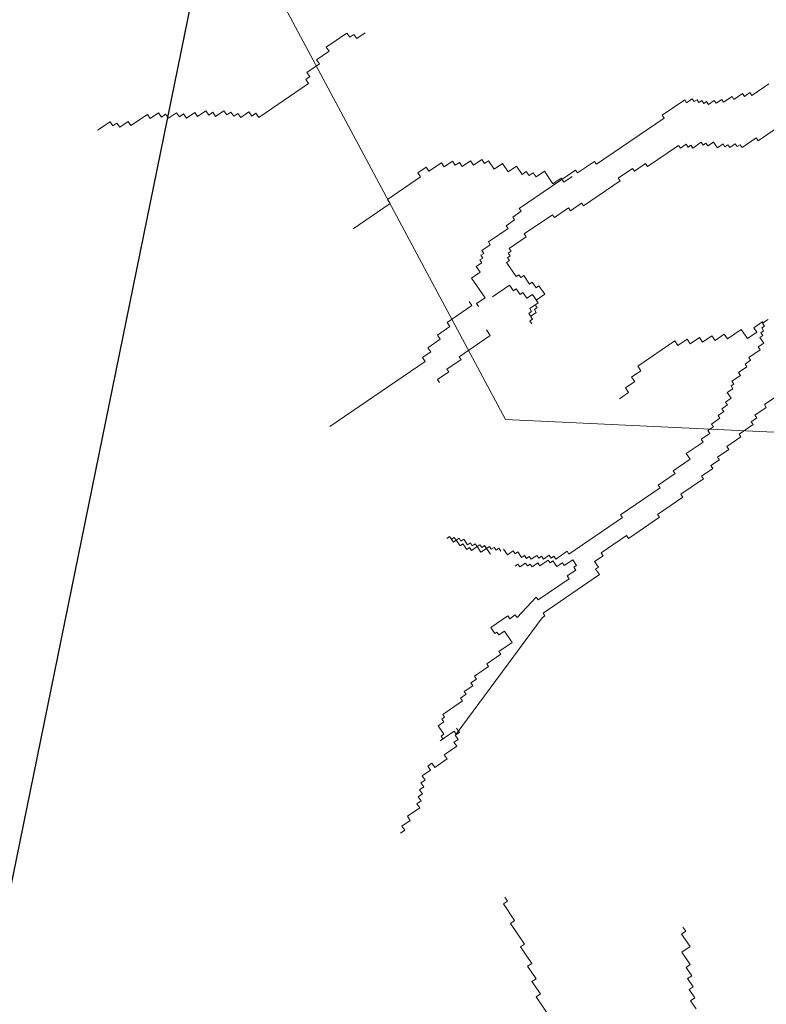
# Model space of a CAD drawing. Extents: x 533340 to 1062291, y 3898932 to 7801044.
# Drawn here: x 533771 to 533771, y 3898947 to 3898947 of the extents above; entities that cross this region are included whole.
import ezdxf

# ---------------------------------------------------------------- set-up
doc = ezdxf.new("R2010")
doc.units = 0
doc.header["$MEASUREMENT"] = 0
doc.layers.add('DIAF', color=7, linetype='CONTINUOUS')
doc.layers.add('ΠΙΚΡΟΔΑΦΝΕΣ', color=106, linetype='CONTINUOUS', lineweight=5)

# ---------------------------------------------------------------- blocks, each defined once
blk = doc.blocks.new('ΠΙΚΡΟΔΑΦΝΕΣ')
at = {"layer": 'ΠΙΚΡΟΔΑΦΝΕΣ', "linetype": 'Continuous'}
for p, q in [((-0.09684, 0.46728), (-0.10043, 0.47255)), ((-0.09915, 0.46313), (-0.09739, 0.46433)), ((-0.09859, 0.46609), (-0.09684, 0.46728)), ((-0.09739, 0.46433), (-0.09859, 0.46609)), ((-0.09675, 0.45962), (-0.09915, 0.46313)), ((-0.09851, 0.45842), (-0.09675, 0.45962)), ((-0.09372, 0.45139), (-0.09851, 0.45842)), ((-0.09548, 0.4502), (-0.09372, 0.45139)), ((-0.09308, 0.44668), (-0.09548, 0.4502)), ((-0.0954, 0.44254), (-0.09364, 0.44373)), ((-0.093, 0.43902), (-0.0954, 0.44254)), ((-0.09484, 0.44549), (-0.09308, 0.44668)), ((-0.09364, 0.44373), (-0.09484, 0.44549)), ((-0.09476, 0.43783), (-0.093, 0.43902)), ((-0.09531, 0.43487), (-0.09356, 0.43607)), ((-0.09292, 0.43136), (-0.09531, 0.43487)), ((-0.09356, 0.43607), (-0.09476, 0.43783)), ((0.02322, 0.43127), (-0.22311, 0.29956)), ((-0.09468, 0.43016), (-0.09292, 0.43136)), ((-0.09228, 0.42665), (-0.09468, 0.43016)), ((-0.09404, 0.42545), (-0.09228, 0.42665)), ((-0.09459, 0.4225), (-0.09284, 0.42369)), ((-0.0922, 0.41898), (-0.09459, 0.4225)), ((-0.09284, 0.42369), (-0.09404, 0.42545)), ((-0.09395, 0.41779), (-0.0922, 0.41898)), ((-0.09276, 0.41603), (-0.09395, 0.41779)), ((-0.09451, 0.41484), (-0.09276, 0.41603)), ((-0.09332, 0.41308), (-0.09451, 0.41484)), ((-0.09507, 0.41188), (-0.09332, 0.41308)), ((-0.09268, 0.40837), (-0.09507, 0.41188)), ((-0.09499, 0.40422), (-0.09323, 0.40541)), ((-0.09443, 0.40717), (-0.09268, 0.40837)), ((-0.09323, 0.40541), (-0.09443, 0.40717)), ((-0.08062, 0.38313), (-0.09499, 0.40422)), ((-0.07887, 0.38433), (-0.08062, 0.38313)), ((-0.07767, 0.38257), (-0.07887, 0.38433)), ((-0.07592, 0.38377), (-0.07767, 0.38257)), ((-0.07232, 0.3785), (-0.07592, 0.38377)), ((-0.07057, 0.37969), (-0.07232, 0.3785)), ((-0.06698, 0.37442), (-0.07057, 0.37969)), ((-0.19855, 0.33365), (-0.22609, 0.37407)), ((-0.06522, 0.37562), (-0.06698, 0.37442)), ((-0.05923, 0.36683), (-0.06522, 0.37562)), ((-0.13153, 0.34845), (-0.1423, 0.36426)), ((-0.06155, 0.36268), (-0.05979, 0.36388)), ((-0.06099, 0.36564), (-0.05923, 0.36683)), ((-0.05979, 0.36388), (-0.06099, 0.36564)), ((-0.05915, 0.35917), (-0.06155, 0.36268)), ((-0.12977, 0.34965), (-0.13153, 0.34845)), ((-0.12019, 0.33559), (-0.12977, 0.34965)), ((-0.39724, 0.34235), (-0.39844, 0.34411)), ((-0.39549, 0.34355), (-0.39724, 0.34235)), ((-0.39309, 0.34003), (-0.39549, 0.34355)), ((-0.39134, 0.34123), (-0.39309, 0.34003)), ((-0.38775, 0.33596), (-0.39134, 0.34123)), ((-0.38599, 0.33715), (-0.38775, 0.33596)), ((-0.38479, 0.3354), (-0.38599, 0.33715)), ((-0.38304, 0.33659), (-0.38479, 0.3354)), ((-0.38184, 0.33483), (-0.38304, 0.33659)), ((-0.38009, 0.33603), (-0.38184, 0.33483)), ((-0.37889, 0.33427), (-0.38009, 0.33603)), ((-0.37713, 0.33547), (-0.37889, 0.33427)), ((-0.37594, 0.33371), (-0.37713, 0.33547)), ((-0.37418, 0.33491), (-0.37594, 0.33371)), ((-0.37179, 0.33139), (-0.37418, 0.33491)), ((-0.1968, 0.33485), (-0.19855, 0.33365)), ((-0.1944, 0.33134), (-0.1968, 0.33485)), ((-0.11844, 0.33678), (-0.12019, 0.33559)), ((-0.11604, 0.33327), (-0.11844, 0.33678)), ((-0.37003, 0.33259), (-0.37179, 0.33139)), ((-0.37059, 0.32964), (-0.36883, 0.33083)), ((-0.36883, 0.33083), (-0.37003, 0.33259)), ((-0.19265, 0.33253), (-0.1944, 0.33134)), ((-0.18906, 0.32726), (-0.19265, 0.33253)), ((-0.1178, 0.33207), (-0.11604, 0.33327)), ((-0.11421, 0.3268), (-0.1178, 0.33207)), ((-0.367, 0.32437), (-0.37059, 0.32964)), ((-0.35936, 0.32732), (-0.35528, 0.32134)), ((-0.35854, 0.32612), (-0.35936, 0.32732)), ((-0.35735, 0.32694), (-0.35854, 0.32612)), ((-0.35653, 0.32574), (-0.35735, 0.32694)), ((-0.35295, 0.32818), (-0.35653, 0.32574)), ((-0.35132, 0.32579), (-0.35295, 0.32818)), ((-0.35013, 0.32661), (-0.35132, 0.32579)), ((-0.34931, 0.32541), (-0.35013, 0.32661)), ((-0.34812, 0.32622), (-0.34931, 0.32541)), ((-0.34241, 0.31785), (-0.34812, 0.32622)), ((-0.20737, 0.32758), (-0.20618, 0.3284)), ((-0.20618, 0.3284), (-0.20292, 0.32361)), ((-0.1873, 0.32846), (-0.18906, 0.32726)), ((-0.18371, 0.32319), (-0.1873, 0.32846)), ((-0.11596, 0.32561), (-0.11421, 0.3268)), ((-0.36524, 0.32556), (-0.367, 0.32437)), ((-0.36165, 0.32029), (-0.36524, 0.32556)), ((-0.3599, 0.32149), (-0.36165, 0.32029)), ((-0.3587, 0.31973), (-0.3599, 0.32149)), ((-0.27508, 0.32171), (-0.27269, 0.32334)), ((-0.27427, 0.32052), (-0.27508, 0.32171)), ((-0.27269, 0.32334), (-0.27389, 0.32253)), ((-0.27389, 0.32253), (-0.27307, 0.32133)), ((-0.27351, 0.32454), (-0.27269, 0.32334)), ((-0.27269, 0.32334), (-0.27351, 0.32454)), ((-0.20292, 0.32361), (-0.20173, 0.32443)), ((-0.20173, 0.32443), (-0.19765, 0.31845)), ((-0.18195, 0.32438), (-0.18371, 0.32319)), ((-0.17477, 0.31384), (-0.18195, 0.32438)), ((-0.11357, 0.32209), (-0.11596, 0.32561)), ((-0.11532, 0.3209), (-0.11357, 0.32209)), ((-0.35694, 0.32093), (-0.3587, 0.31973)), ((-0.35575, 0.31917), (-0.35694, 0.32093)), ((-0.35528, 0.32134), (-0.35648, 0.32053)), ((-0.35648, 0.32053), (-0.30717, 0.28409)), ((-0.35399, 0.32036), (-0.35575, 0.31917)), ((-0.34122, 0.31867), (-0.34241, 0.31785)), ((-0.33959, 0.31628), (-0.34122, 0.31867)), ((-0.27823, 0.31607), (-0.27584, 0.31769)), ((-0.27666, 0.31889), (-0.27427, 0.32052)), ((-0.27584, 0.31769), (-0.27666, 0.31889)), ((-0.27383, 0.31731), (-0.27622, 0.31568)), ((-0.27345, 0.31932), (-0.27465, 0.31851)), ((-0.27465, 0.31851), (-0.27383, 0.31731)), ((-0.27307, 0.32133), (-0.27427, 0.32052)), ((-0.27427, 0.32052), (-0.27345, 0.31932)), ((-0.19765, 0.31845), (-0.19646, 0.31926)), ((-0.19646, 0.31926), (-0.1875, 0.30611)), ((-0.11588, 0.31794), (-0.11413, 0.31914)), ((-0.11349, 0.31443), (-0.11588, 0.31794)), ((-0.11413, 0.31914), (-0.11532, 0.3209)), ((-0.3384, 0.31709), (-0.33959, 0.31628)), ((-0.33595, 0.3135), (-0.3384, 0.31709)), ((-0.33476, 0.31432), (-0.33595, 0.3135)), ((-0.33313, 0.31193), (-0.33476, 0.31432)), ((-0.27861, 0.31406), (-0.27742, 0.31487)), ((-0.27698, 0.31167), (-0.27861, 0.31406)), ((-0.27742, 0.31487), (-0.27823, 0.31607)), ((-0.27541, 0.31449), (-0.2766, 0.31368)), ((-0.2766, 0.31368), (-0.27579, 0.31248)), ((-0.27622, 0.31568), (-0.27541, 0.31449)), ((-0.17301, 0.31504), (-0.17477, 0.31384)), ((-0.16312, 0.31397), (-0.17148, 0.30827)), ((-0.16067, 0.31038), (-0.16312, 0.31397)), ((-0.11524, 0.31323), (-0.11349, 0.31443)), ((-0.11285, 0.30972), (-0.11524, 0.31323)), ((-0.33193, 0.31274), (-0.33313, 0.31193)), ((-0.32786, 0.30676), (-0.33193, 0.31274)), ((-0.27937, 0.31004), (-0.27698, 0.31167)), ((-0.27774, 0.30765), (-0.27937, 0.31004)), ((-0.27617, 0.31047), (-0.27736, 0.30966)), ((-0.27736, 0.30966), (-0.27655, 0.30846)), ((-0.27579, 0.31248), (-0.27698, 0.31167)), ((-0.27698, 0.31167), (-0.27617, 0.31047)), ((-0.17392, 0.31186), (-0.17512, 0.31104)), ((-0.17148, 0.30827), (-0.17392, 0.31186)), ((-0.15828, 0.31201), (-0.16067, 0.31038)), ((-0.15665, 0.30962), (-0.15828, 0.31201)), ((-0.15546, 0.31043), (-0.15665, 0.30962)), ((-0.15465, 0.30923), (-0.15546, 0.31043)), ((-0.15345, 0.31005), (-0.15465, 0.30923)), ((-0.15264, 0.30885), (-0.15345, 0.31005)), ((-0.15144, 0.30967), (-0.15264, 0.30885)), ((-0.149, 0.30608), (-0.15144, 0.30967)), ((-0.1146, 0.30852), (-0.11285, 0.30972)), ((-0.32667, 0.30758), (-0.32786, 0.30676)), ((-0.32259, 0.3016), (-0.32667, 0.30758)), ((-0.31123, 0.30584), (-0.3138, 0.30409)), ((-0.30634, 0.29866), (-0.31123, 0.30584)), ((-0.28013, 0.30602), (-0.27774, 0.30765)), ((-0.27693, 0.30645), (-0.27812, 0.30564)), ((-0.27812, 0.30564), (-0.27731, 0.30444)), ((-0.27655, 0.30846), (-0.27774, 0.30765)), ((-0.27774, 0.30765), (-0.27693, 0.30645)), ((-0.1875, 0.30611), (-0.18511, 0.30774)), ((-0.17104, 0.30506), (-0.16615, 0.29789)), ((-0.1478, 0.30689), (-0.149, 0.30608)), ((-0.1421, 0.29852), (-0.1478, 0.30689)), ((-0.11692, 0.30437), (-0.11341, 0.30677)), ((-0.11341, 0.30677), (-0.1146, 0.30852)), ((-0.3214, 0.30241), (-0.32259, 0.3016)), ((-0.31761, 0.29685), (-0.3214, 0.30241)), ((-0.31327, 0.30331), (-0.31446, 0.3025)), ((-0.31446, 0.3025), (-0.31283, 0.30011)), ((-0.3138, 0.30409), (-0.31327, 0.30331)), ((-0.27769, 0.30243), (-0.27888, 0.30162)), ((-0.27731, 0.30444), (-0.2785, 0.30363)), ((-0.2785, 0.30363), (-0.27769, 0.30243)), ((-0.11803, 0.29847), (-0.11452, 0.30086)), ((-0.11452, 0.30086), (-0.11692, 0.30437)), ((-0.31283, 0.30011), (-0.31761, 0.29685)), ((-0.30754, 0.29785), (-0.30634, 0.29866)), ((-0.30591, 0.29546), (-0.30754, 0.29785)), ((-0.28045, 0.29879), (-0.27807, 0.30042)), ((-0.27883, 0.2964), (-0.28045, 0.29879)), ((-0.28002, 0.29559), (-0.27883, 0.2964)), ((-0.22311, 0.29956), (-0.24265, -0.11294)), ((-0.16615, 0.29789), (-0.16854, 0.29626)), ((-0.16252, 0.29512), (-0.15654, 0.29919)), ((-0.15654, 0.29919), (-0.15573, 0.29799)), ((-0.15573, 0.29799), (-0.15453, 0.29881)), ((-0.15453, 0.29881), (-0.15372, 0.29761)), ((-0.15372, 0.29761), (-0.15253, 0.29842)), ((-0.15253, 0.29842), (-0.15171, 0.29723)), ((-0.15171, 0.29723), (-0.15052, 0.29804)), ((-0.15052, 0.29804), (-0.14563, 0.29087)), ((-0.14091, 0.29934), (-0.1421, 0.29852)), ((-0.13846, 0.29575), (-0.14091, 0.29934)), ((-0.13727, 0.29656), (-0.13846, 0.29575)), ((-0.13482, 0.29298), (-0.13727, 0.29656)), ((-0.11564, 0.29495), (-0.11803, 0.29847)), ((-0.3071, 0.29464), (-0.30591, 0.29546)), ((-0.29837, 0.28659), (-0.3071, 0.29464)), ((-0.28442, 0.29434), (-0.28561, 0.29353)), ((-0.28561, 0.29353), (-0.28398, 0.29114)), ((-0.28523, 0.29554), (-0.28442, 0.29434)), ((-0.28159, 0.29277), (-0.27921, 0.29439)), ((-0.28078, 0.29157), (-0.28159, 0.29277)), ((-0.27921, 0.29439), (-0.28002, 0.29559)), ((-0.1693, 0.29224), (-0.17169, 0.29062)), ((-0.16773, 0.29507), (-0.17012, 0.29344)), ((-0.17012, 0.29344), (-0.1693, 0.29224)), ((-0.16854, 0.29626), (-0.16773, 0.29507)), ((-0.1629, 0.29311), (-0.1617, 0.29392)), ((-0.16208, 0.29191), (-0.1629, 0.29311)), ((-0.1617, 0.29392), (-0.16252, 0.29512)), ((-0.13363, 0.29379), (-0.13482, 0.29298)), ((-0.11733, 0.26988), (-0.13363, 0.29379)), ((-0.11915, 0.29256), (-0.11564, 0.29495)), ((-0.11795, 0.29081), (-0.11915, 0.29256)), ((-0.28436, 0.28913), (-0.28556, 0.28832)), ((-0.28556, 0.28832), (-0.28393, 0.28592)), ((-0.28398, 0.29114), (-0.28518, 0.29032)), ((-0.28518, 0.29032), (-0.28436, 0.28913)), ((-0.28235, 0.28875), (-0.28116, 0.28956)), ((-0.28072, 0.28636), (-0.28235, 0.28875)), ((-0.28197, 0.29076), (-0.28078, 0.29157)), ((-0.28116, 0.28956), (-0.28197, 0.29076)), ((-0.1825, 0.28851), (-0.1813, 0.28932)), ((-0.1813, 0.28932), (-0.1825, 0.28851)), ((-0.1813, 0.28932), (-0.18049, 0.28812)), ((-0.18049, 0.28812), (-0.1813, 0.28932)), ((-0.18049, 0.28812), (-0.1781, 0.28975)), ((-0.17929, 0.28894), (-0.18049, 0.28812)), ((-0.17766, 0.28655), (-0.17929, 0.28894)), ((-0.1781, 0.28975), (-0.17728, 0.28856)), ((-0.17728, 0.28856), (-0.17609, 0.28937)), ((-0.17609, 0.28937), (-0.17365, 0.28578)), ((-0.17006, 0.28823), (-0.17365, 0.28578)), ((-0.17169, 0.29062), (-0.17006, 0.28823)), ((-0.16724, 0.28665), (-0.16485, 0.28828)), ((-0.16566, 0.28947), (-0.16208, 0.29191)), ((-0.16485, 0.28828), (-0.16566, 0.28947)), ((-0.14563, 0.29087), (-0.14443, 0.29168)), ((-0.14443, 0.29168), (-0.13629, 0.27972)), ((-0.11971, 0.28961), (-0.11795, 0.29081)), ((-0.11851, 0.28785), (-0.11971, 0.28961)), ((-0.30717, 0.28409), (-0.30635, 0.2829)), ((-0.29957, 0.28577), (-0.29837, 0.28659)), ((-0.2906, 0.27262), (-0.29957, 0.28577)), ((-0.28393, 0.28592), (-0.28512, 0.28511)), ((-0.28512, 0.28511), (-0.28268, 0.28152)), ((-0.2823, 0.28353), (-0.2811, 0.28435)), ((-0.28192, 0.28554), (-0.28072, 0.28636)), ((-0.2811, 0.28435), (-0.28192, 0.28554)), ((-0.17647, 0.28736), (-0.17766, 0.28655)), ((-0.17565, 0.28617), (-0.17647, 0.28736)), ((-0.17446, 0.28698), (-0.17565, 0.28617)), ((-0.17365, 0.28578), (-0.17446, 0.28698)), ((-0.17365, 0.28578), (-0.17245, 0.2866)), ((-0.17245, 0.2866), (-0.17001, 0.28301)), ((-0.17001, 0.28301), (-0.16642, 0.28545)), ((-0.16642, 0.28545), (-0.16724, 0.28665)), ((-0.12026, 0.28666), (-0.11851, 0.28785)), ((-0.11787, 0.28314), (-0.12026, 0.28666)), ((-0.30635, 0.2829), (-0.30516, 0.28371)), ((-0.30516, 0.28371), (-0.28886, 0.2598)), ((-0.28268, 0.28152), (-0.28387, 0.28071)), ((-0.28387, 0.28071), (-0.28306, 0.27951)), ((-0.28067, 0.28114), (-0.2823, 0.28353)), ((-0.28186, 0.28033), (-0.28067, 0.28114)), ((-0.28105, 0.27913), (-0.28186, 0.28033)), ((-0.13629, 0.27972), (-0.13748, 0.27891)), ((-0.12314, 0.27955), (-0.11787, 0.28314)), ((-0.28306, 0.27951), (-0.28545, 0.27789)), ((-0.28545, 0.27789), (-0.28382, 0.27549)), ((-0.28224, 0.27832), (-0.28105, 0.27913)), ((-0.27898, 0.27353), (-0.28224, 0.27832)), ((-0.13748, 0.27891), (-0.13341, 0.27293)), ((-0.12074, 0.27604), (-0.12314, 0.27955)), ((-0.1225, 0.27484), (-0.12074, 0.27604)), ((-0.28941, 0.27343), (-0.2906, 0.27262)), ((-0.28697, 0.26985), (-0.28941, 0.27343)), ((-0.28382, 0.27549), (-0.28501, 0.27468)), ((-0.28501, 0.27468), (-0.28257, 0.27109)), ((-0.28018, 0.27272), (-0.27898, 0.27353)), ((-0.2647, 0.25), (-0.28018, 0.27272)), ((-0.13341, 0.27293), (-0.1346, 0.27212)), ((-0.1346, 0.27212), (-0.13134, 0.26734)), ((-0.1201, 0.27133), (-0.1225, 0.27484)), ((-0.28577, 0.27066), (-0.28697, 0.26985)), ((-0.28496, 0.26947), (-0.28577, 0.27066)), ((-0.28257, 0.27109), (-0.28496, 0.26947)), ((-0.13134, 0.26734), (-0.13254, 0.26652)), ((-0.11853, 0.26906), (-0.11733, 0.26988)), ((-0.11364, 0.26189), (-0.11853, 0.26906)), ((-0.13254, 0.26652), (-0.12195, 0.25098)), ((-0.28886, 0.2598), (-0.28648, 0.26143)), ((-0.28648, 0.26143), (-0.28566, 0.26023)), ((-0.28566, 0.26023), (-0.28327, 0.26186)), ((-0.28327, 0.26186), (-0.28083, 0.25827)), ((-0.28083, 0.25827), (-0.27963, 0.25909)), ((-0.27963, 0.25909), (-0.2723, 0.24833)), ((-0.11484, 0.26108), (-0.11364, 0.26189)), ((-0.09528, 0.23238), (-0.11484, 0.26108)), ((-0.26351, 0.25082), (-0.2647, 0.25)), ((-0.2521, 0.23408), (-0.26351, 0.25082)), ((-0.21167, 0.24742), (-0.21435, 0.25134)), ((-0.12195, 0.25098), (-0.12075, 0.25179)), ((-0.12075, 0.25179), (-0.11668, 0.24581)), ((-0.2723, 0.24833), (-0.2735, 0.24751)), ((-0.2735, 0.24751), (-0.26453, 0.23436)), ((-0.20972, 0.24875), (-0.21167, 0.24742)), ((-0.20704, 0.24483), (-0.20972, 0.24875)), ((-0.20509, 0.24616), (-0.20704, 0.24483)), ((-0.20241, 0.24224), (-0.20509, 0.24616)), ((-0.20046, 0.24358), (-0.20241, 0.24224)), ((-0.18977, 0.22789), (-0.20046, 0.24358)), ((-0.11668, 0.24581), (-0.11787, 0.245)), ((-0.11787, 0.245), (-0.11461, 0.24022)), ((-0.11461, 0.24022), (-0.11581, 0.2394)), ((-0.11581, 0.2394), (-0.10685, 0.22625)), ((-0.26453, 0.23436), (-0.26334, 0.23517)), ((-0.26334, 0.23517), (-0.25601, 0.22441)), ((-0.2509, 0.23489), (-0.2521, 0.23408)), ((-0.24602, 0.22772), (-0.2509, 0.23489)), ((-0.09409, 0.23319), (-0.09528, 0.23238)), ((-0.08757, 0.22363), (-0.09409, 0.23319)), ((-0.24482, 0.22853), (-0.24602, 0.22772)), ((-0.23993, 0.22136), (-0.24482, 0.22853)), ((-0.19173, 0.22656), (-0.18977, 0.22789)), ((-0.18906, 0.22264), (-0.19173, 0.22656)), ((-0.10685, 0.22625), (-0.10804, 0.22544)), ((-0.10804, 0.22544), (-0.10641, 0.22305)), ((-0.25601, 0.22441), (-0.25481, 0.22523)), ((-0.25481, 0.22523), (-0.2483, 0.21566)), ((-0.23755, 0.22299), (-0.23993, 0.22136)), ((-0.23266, 0.21581), (-0.23755, 0.22299)), ((-0.19102, 0.22131), (-0.18906, 0.22264)), ((-0.18834, 0.21739), (-0.19102, 0.22131)), ((-0.10641, 0.22305), (-0.10761, 0.22223)), ((-0.10761, 0.22223), (-0.10679, 0.22104)), ((-0.08876, 0.22282), (-0.08757, 0.22363)), ((-0.08714, 0.22042), (-0.08876, 0.22282)), ((-0.1903, 0.21605), (-0.18834, 0.21739)), ((-0.10679, 0.22104), (-0.10799, 0.22022)), ((-0.10799, 0.22022), (-0.10554, 0.21664)), ((-0.08871, 0.2176), (-0.08752, 0.21841)), ((-0.0879, 0.2164), (-0.08871, 0.2176)), ((-0.08833, 0.21961), (-0.08714, 0.22042)), ((-0.08752, 0.21841), (-0.08833, 0.21961)), ((-0.2483, 0.21566), (-0.2471, 0.21647)), ((-0.2471, 0.21647), (-0.24384, 0.21169)), ((-0.23146, 0.21663), (-0.23266, 0.21581)), ((-0.22902, 0.21304), (-0.23146, 0.21663)), ((-0.22782, 0.21385), (-0.22902, 0.21304)), ((-0.22619, 0.21146), (-0.22782, 0.21385)), ((-0.18763, 0.21213), (-0.1903, 0.21605)), ((-0.10592, 0.21463), (-0.10712, 0.21381)), ((-0.10712, 0.21381), (-0.10549, 0.21142)), ((-0.10554, 0.21664), (-0.10674, 0.21582)), ((-0.10674, 0.21582), (-0.10592, 0.21463)), ((-0.08947, 0.21358), (-0.08827, 0.2144)), ((-0.08784, 0.21119), (-0.08947, 0.21358)), ((-0.08909, 0.21559), (-0.0879, 0.2164)), ((-0.08827, 0.2144), (-0.08909, 0.21559)), ((-0.24384, 0.21169), (-0.24265, 0.21251)), ((-0.24265, 0.21251), (-0.2402, 0.20892)), ((-0.2402, 0.20892), (-0.23901, 0.20973)), ((-0.23901, 0.20973), (-0.23575, 0.20495)), ((-0.225, 0.21227), (-0.22619, 0.21146)), ((-0.22256, 0.20869), (-0.225, 0.21227)), ((-0.22136, 0.2095), (-0.22256, 0.20869)), ((-0.21973, 0.20711), (-0.22136, 0.2095)), ((-0.18959, 0.2108), (-0.18763, 0.21213)), ((-0.18692, 0.20688), (-0.18959, 0.2108)), ((-0.10549, 0.21142), (-0.10788, 0.20979)), ((-0.10788, 0.20979), (-0.10625, 0.2074)), ((-0.08903, 0.21038), (-0.08784, 0.21119)), ((-0.0874, 0.20798), (-0.08903, 0.21038)), ((-0.23575, 0.20495), (-0.23456, 0.20576)), ((-0.23456, 0.20576), (-0.23048, 0.19979)), ((-0.21854, 0.20792), (-0.21973, 0.20711)), ((-0.21691, 0.20553), (-0.21854, 0.20792)), ((-0.21571, 0.20635), (-0.21691, 0.20553)), ((-0.21408, 0.20396), (-0.21571, 0.20635)), ((-0.2117, 0.20558), (-0.21408, 0.20396)), ((-0.21007, 0.20319), (-0.2117, 0.20558)), ((-0.18888, 0.20554), (-0.18692, 0.20688)), ((-0.18487, 0.19966), (-0.18888, 0.20554)), ((-0.10663, 0.20539), (-0.10782, 0.20458)), ((-0.10782, 0.20458), (-0.10619, 0.20219)), ((-0.10625, 0.2074), (-0.10744, 0.20659)), ((-0.10744, 0.20659), (-0.10663, 0.20539)), ((-0.0886, 0.20717), (-0.0874, 0.20798)), ((-0.08616, 0.20358), (-0.0886, 0.20717)), ((-0.23048, 0.19979), (-0.22929, 0.2006)), ((-0.22929, 0.2006), (-0.22521, 0.19462)), ((-0.20887, 0.20401), (-0.21007, 0.20319)), ((-0.20806, 0.20281), (-0.20887, 0.20401)), ((-0.20686, 0.20362), (-0.20806, 0.20281)), ((-0.20442, 0.20004), (-0.20686, 0.20362)), ((-0.20322, 0.20085), (-0.20442, 0.20004)), ((-0.20078, 0.19726), (-0.20322, 0.20085)), ((-0.10619, 0.20219), (-0.10739, 0.20137)), ((-0.10739, 0.20137), (-0.10657, 0.20018)), ((-0.08735, 0.20277), (-0.08616, 0.20358)), ((-0.08491, 0.19918), (-0.08735, 0.20277)), ((-0.19959, 0.19808), (-0.20078, 0.19726)), ((-0.19796, 0.19569), (-0.19959, 0.19808)), ((-0.19676, 0.1965), (-0.19796, 0.19569)), ((-0.1935, 0.19172), (-0.19676, 0.1965)), ((-0.18879, 0.19699), (-0.18487, 0.19966)), ((-0.18611, 0.19307), (-0.18879, 0.19699)), ((-0.10657, 0.20018), (-0.10777, 0.19936)), ((-0.10777, 0.19936), (-0.10369, 0.19339)), ((-0.0861, 0.19837), (-0.08491, 0.19918)), ((-0.08447, 0.19598), (-0.0861, 0.19837)), ((-0.22521, 0.19462), (-0.22402, 0.19543)), ((-0.22402, 0.19543), (-0.22239, 0.19304)), ((-0.22239, 0.19304), (-0.2212, 0.19386)), ((-0.2212, 0.19386), (-0.21794, 0.18907)), ((-0.19231, 0.19253), (-0.1935, 0.19172)), ((-0.19068, 0.19014), (-0.19231, 0.19253)), ((-0.18416, 0.19441), (-0.18611, 0.19307)), ((-0.18148, 0.19048), (-0.18416, 0.19441)), ((-0.10369, 0.19339), (-0.10489, 0.19257)), ((-0.10489, 0.19257), (-0.08045, 0.1567)), ((-0.08567, 0.19516), (-0.08447, 0.19598)), ((-0.08078, 0.18799), (-0.08567, 0.19516)), ((-0.21794, 0.18907), (-0.21674, 0.18989)), ((-0.21674, 0.18989), (-0.21104, 0.18152)), ((-0.18829, 0.19177), (-0.19068, 0.19014)), ((-0.18748, 0.19057), (-0.18829, 0.19177)), ((-0.18628, 0.19139), (-0.18748, 0.19057)), ((-0.18547, 0.19019), (-0.18628, 0.19139)), ((-0.18427, 0.191), (-0.18547, 0.19019)), ((-0.18346, 0.18981), (-0.18427, 0.191)), ((-0.18226, 0.19062), (-0.18346, 0.18981)), ((-0.18063, 0.18823), (-0.18226, 0.19062)), ((0.44647, 0.13766), (0.45349, 0.14244)), ((0.45349, 0.14244), (0.45469, 0.14069)), ((0.43649, 0.13344), (0.44527, 0.13942)), ((0.44527, 0.13942), (0.44647, 0.13766)), ((0.45469, 0.14069), (0.45644, 0.14188)), ((0.42828, 0.13041), (0.4353, 0.13519)), ((0.4353, 0.13519), (0.43649, 0.13344)), ((0.41535, 0.12675), (0.42062, 0.13034)), ((0.42062, 0.13034), (0.42181, 0.12858)), ((0.42181, 0.12858), (0.42708, 0.13217)), ((0.42708, 0.13217), (0.42828, 0.13041)), ((0.40538, 0.12253), (0.41415, 0.12851)), ((0.41415, 0.12851), (0.41535, 0.12675)), ((0.43547, 0.06327), (0.44074, 0.06686)), ((0.44074, 0.06686), (0.44193, 0.0651)), ((0.40898, 0.06066), (0.41249, 0.06305)), ((0.41249, 0.06305), (0.41369, 0.06129)), ((0.41369, 0.06129), (0.4172, 0.06368)), ((0.4172, 0.06368), (0.41839, 0.06193)), ((0.41839, 0.06193), (0.4219, 0.06432)), ((0.4219, 0.06432), (0.4231, 0.06256)), ((0.4231, 0.06256), (0.42661, 0.06495)), ((0.42661, 0.06495), (0.42781, 0.0632)), ((0.42781, 0.0632), (0.43307, 0.06679)), ((0.43307, 0.06679), (0.43547, 0.06327)), ((0.44193, 0.0651), (0.44369, 0.0663))]:
    blk.add_line(p, q, dxfattribs=at)

msp = doc.modelspace()

# ---------------------------------------------------------------- linework, layer by layer
at = {"layer": 'DIAF'}
msp.add_lwpolyline([(533771.53298, 3898950.4606), (533769.87548, 3898942.3331)], dxfattribs=at)

# ---------------------------------------------------------------- block references
at = {"layer": 'ΠΙΚΡΟΔΑΦΝΕΣ', "linetype": 'Continuous', "xscale": 1.792590537574142, "yscale": 1.792590537574142, "zscale": 1.792590537602099, "rotation": 90}
for p in [(533771.67047, 3898947.4111), (533771.38709, 3898945.83003)]:
    msp.add_blockref('ΠΙΚΡΟΔΑΦΝΕΣ', p, dxfattribs=at)

doc.saveas('drawing.dxf')
